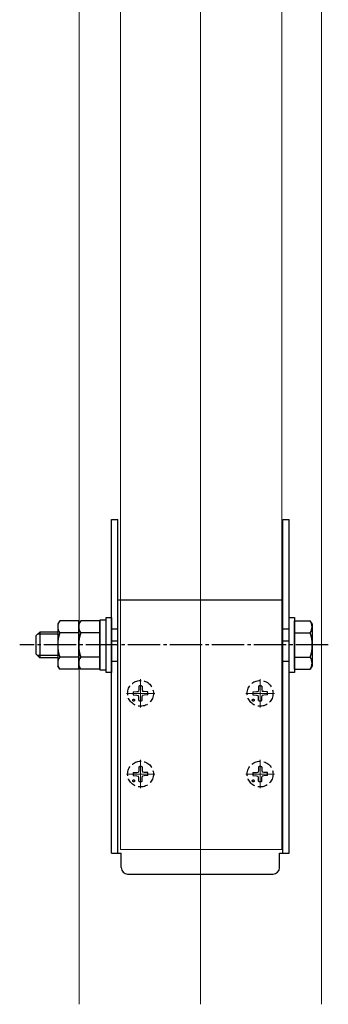
# Model space of a CAD drawing. Extents: x 0 to 1980, y 0 to 3207.
# Drawn here: x 899 to 995, y 386 to 691 of the extents above; entities that cross this region are included whole.
import ezdxf

# ---------------------------------------------------------------- set-up
doc = ezdxf.new("R2010")
doc.units = 0
doc.linetypes.add('YCENTER_1', pattern=[13, 10, -1, 1, -1])
doc.linetypes.add('YHIDDEN_1', pattern=[4, 3, -1])
doc.layers.add('YKK_12', color=2, linetype='CONTINUOUS', lineweight=13)
doc.layers.add('YKK_13', color=4, linetype='CONTINUOUS', lineweight=30)

msp = doc.modelspace()

# ---------------------------------------------------------------- linework, layer by layer
at = {"layer": 'YKK_12', "ltscale": 2}
for p, q in [((955.11, 1007.8), (955.11, 386.47)), ((992.61, 922.8), (992.61, 386.47)), ((917.61, 731.13), (917.61, 504.48)), ((917.61, 491.13), (917.61, 386.47))]:
    msp.add_line(p, q, dxfattribs=at)
at = {"layer": 'YKK_12'}
for p, q in [((930.36, 434.47), (930.36, 765.78)), ((980.36, 434.47), (980.36, 765.78)), ((936.61, 478.4), (936.61, 487.2)), ((973.61, 478.4), (973.61, 487.2)), ((941.01, 482.8), (932.21, 482.8)), ((978.01, 482.8), (969.21, 482.8)), ((936.61, 453.4), (936.61, 462.2)), ((973.61, 453.4), (973.61, 462.2)), ((941.01, 457.8), (932.21, 457.8)), ((978.01, 457.8), (969.21, 457.8)), ((980.36, 434.47), (930.36, 434.47))]:
    msp.add_line(p, q, dxfattribs=at)
at = {"layer": 'YKK_13'}
for p, q in [((927.61, 536.64), (929.61, 536.64)), ((927.61, 433.3), (927.61, 536.64)), ((929.61, 433.3), (929.61, 536.64)), ((980.61, 536.64), (982.61, 536.64)), ((980.61, 433.3), (980.61, 536.64)), ((982.61, 433.3), (982.61, 536.64)), ((929.61, 511.8), (980.61, 511.8)), ((927.61, 502.8), (929.61, 502.8)), ((980.61, 502.8), (982.61, 502.8)), ((927.61, 499.06), (929.61, 499.06)), ((980.61, 499.06), (982.61, 499.06)), ((927.61, 492.8), (929.61, 492.8)), ((980.61, 492.8), (982.61, 492.8)), ((927.61, 433.3), (930.61, 433.3)), ((930.61, 428.8), (930.61, 433.3)), ((979.61, 428.8), (979.61, 433.3)), ((979.61, 433.3), (982.61, 433.3)), ((932.61, 426.8), (977.61, 426.8))]:
    msp.add_line(p, q, dxfattribs=at)
at = {"layer": 'YKK_13', "linetype": 'Continuous'}
for p, q in [((926.01, 506.3), (927.61, 506.3)), ((926.01, 489.3), (926.01, 506.3)), ((927.61, 506.3), (927.61, 489.3)), ((982.61, 506.3), (984.21, 506.3)), ((982.61, 489.3), (982.61, 506.3)), ((984.21, 506.3), (984.21, 489.3)), ((911.59, 505.31), (911.01, 504.3)), ((911.01, 504.3), (911.01, 491.3)), ((917.51, 505.31), (911.59, 505.31)), ((918.09, 505.31), (917.51, 504.3)), ((917.51, 490.3), (917.51, 505.31)), ((917.51, 504.3), (917.51, 491.3)), ((924.01, 505.31), (918.09, 505.31)), ((924.01, 505.5), (924.01, 490.1)), ((926.01, 505.5), (924.01, 505.5)), ((924.01, 490.3), (924.01, 505.31)), ((926.01, 490.1), (926.01, 505.5)), ((984.21, 490.3), (984.21, 505.31)), ((984.21, 505.31), (989.13, 505.31)), ((989.71, 504.3), (989.13, 505.31)), ((989.71, 504.3), (989.71, 491.3)), ((905.41, 501.8), (904.21, 500.6)), ((904.21, 500.6), (904.21, 495)), ((911.01, 501.12), (904.73, 501.12)), ((911.01, 501.8), (905.41, 501.8)), ((905.41, 501.8), (905.41, 493.8)), ((917.51, 501.55), (911.59, 501.55)), ((924.01, 501.55), (918.09, 501.55)), ((984.21, 501.55), (989.13, 501.55)), ((905.41, 493.8), (904.21, 495)), ((911.01, 494.48), (904.73, 494.48)), ((911.01, 493.8), (905.41, 493.8)), ((911.59, 490.3), (911.01, 491.3)), ((917.51, 494.05), (911.59, 494.05)), ((918.09, 490.3), (917.51, 491.3)), ((924.01, 494.05), (918.09, 494.05)), ((984.21, 494.05), (989.13, 494.05)), ((989.71, 491.3), (989.13, 490.3)), ((917.51, 490.3), (911.59, 490.3)), ((924.01, 490.3), (918.09, 490.3)), ((924.01, 490.1), (926.01, 490.1)), ((927.61, 489.3), (926.01, 489.3)), ((984.21, 489.3), (982.61, 489.3)), ((984.21, 490.3), (989.13, 490.3))]:
    msp.add_line(p, q, dxfattribs=at)
at = {"layer": 'YKK_13', "linetype": 'YCENTER_1'}
msp.add_line((994.71, 497.8), (899.21, 497.8), dxfattribs=at)
at = {"layer": 'YKK_13', "linetype": 'YHIDDEN_1'}
for p, q in [((936.11, 485.05), (936.09, 483.94)), ((937.11, 485.05), (937.13, 483.94)), ((973.11, 485.05), (973.09, 483.94)), ((974.11, 485.05), (974.13, 483.94)), ((934.36, 483.3), (935.47, 483.32)), ((934.36, 482.3), (935.47, 482.28)), ((935.47, 483.32), (935.99, 483.42)), ((935.47, 482.28), (935.99, 482.18)), ((936.09, 483.94), (935.99, 483.42)), ((936.09, 481.66), (935.99, 482.18)), ((937.13, 483.94), (937.23, 483.42)), ((937.13, 481.66), (937.23, 482.18)), ((937.74, 483.32), (937.23, 483.42)), ((937.74, 482.28), (937.23, 482.18)), ((938.85, 483.3), (937.74, 483.32)), ((938.85, 482.3), (937.74, 482.28)), ((971.36, 483.3), (972.47, 483.32)), ((971.36, 482.3), (972.47, 482.28)), ((972.47, 483.32), (972.99, 483.42)), ((972.47, 482.28), (972.99, 482.18)), ((973.09, 483.94), (972.99, 483.42)), ((973.09, 481.66), (972.99, 482.18)), ((974.13, 483.94), (974.23, 483.42)), ((974.13, 481.66), (974.23, 482.18)), ((974.74, 483.32), (974.23, 483.42)), ((974.74, 482.28), (974.23, 482.18)), ((975.85, 483.3), (974.74, 483.32)), ((975.85, 482.3), (974.74, 482.28)), ((936.11, 480.56), (936.09, 481.66)), ((937.11, 480.56), (937.13, 481.66)), ((973.11, 480.56), (973.09, 481.66)), ((974.11, 480.56), (974.13, 481.66)), ((934.36, 458.3), (935.47, 458.32)), ((935.47, 458.32), (935.99, 458.42)), ((936.09, 458.94), (935.99, 458.42)), ((936.11, 460.05), (936.09, 458.94)), ((937.11, 460.05), (937.13, 458.94)), ((937.13, 458.94), (937.23, 458.42)), ((937.74, 458.32), (937.23, 458.42)), ((938.85, 458.3), (937.74, 458.32)), ((971.36, 458.3), (972.47, 458.32)), ((972.47, 458.32), (972.99, 458.42)), ((973.09, 458.94), (972.99, 458.42)), ((973.11, 460.05), (973.09, 458.94)), ((974.11, 460.05), (974.13, 458.94)), ((974.13, 458.94), (974.23, 458.42)), ((974.74, 458.32), (974.23, 458.42)), ((975.85, 458.3), (974.74, 458.32)), ((934.36, 457.3), (935.47, 457.28)), ((935.47, 457.28), (935.99, 457.18)), ((936.09, 456.66), (935.99, 457.18)), ((936.11, 455.56), (936.09, 456.66)), ((937.11, 455.56), (937.13, 456.66)), ((937.13, 456.66), (937.23, 457.18)), ((937.74, 457.28), (937.23, 457.18)), ((938.85, 457.3), (937.74, 457.28)), ((971.36, 457.3), (972.47, 457.28)), ((972.47, 457.28), (972.99, 457.18)), ((973.09, 456.66), (972.99, 457.18)), ((973.11, 455.56), (973.09, 456.66)), ((974.11, 455.56), (974.13, 456.66)), ((974.13, 456.66), (974.23, 457.18)), ((974.74, 457.28), (974.23, 457.18)), ((975.85, 457.3), (974.74, 457.28))]:
    msp.add_line(p, q, dxfattribs=at)
for centre, radius in [((936.61, 482.8), 4), ((973.61, 482.8), 4), ((934.48, 480.68), 0.3), ((971.48, 480.68), 0.3), ((936.61, 457.8), 4), ((973.61, 457.8), 4), ((934.48, 455.68), 0.3), ((971.48, 455.68), 0.3)]:
    msp.add_circle(centre, radius, dxfattribs=at)
at = {"layer": 'YKK_13', "linetype": 'Continuous'}
for centre, radius, start, end in [((914.33, 503.43), 3.32, 145.6158, 214.3842), ((920.83, 503.43), 3.32, 145.6158, 214.3842), ((986.38, 503.43), 3.32, 325.6158, 34.3842), ((923.43, 497.8), 12.42, 162.412, 197.588), ((929.93, 497.8), 12.42, 162.412, 197.588), ((977.29, 497.8), 12.42, 342.412, 17.588), ((914.33, 492.17), 3.32, 145.6158, 214.3842), ((920.83, 492.17), 3.32, 145.6158, 214.3842), ((986.38, 492.17), 3.32, 325.6158, 34.3842)]:
    msp.add_arc(centre, radius, start, end, dxfattribs=at)
at = {"layer": 'YKK_13', "linetype": 'YHIDDEN_1'}
for centre, start, end in [((936.61, 482.8), 77.4441, 102.5559), ((973.61, 482.8), 77.4441, 102.5559), ((936.61, 482.8), 167.4441, 192.5559), ((936.61, 482.8), 347.4441, 12.5559), ((973.61, 482.8), 167.4441, 192.5559), ((973.61, 482.8), 347.4441, 12.5559), ((936.61, 482.8), 257.4441, 282.5559), ((973.61, 482.8), 257.4441, 282.5559), ((936.61, 457.8), 167.4441, 192.5559), ((936.61, 457.8), 77.4441, 102.5559), ((936.61, 457.8), 347.4441, 12.5559), ((973.61, 457.8), 167.4441, 192.5559), ((973.61, 457.8), 77.4441, 102.5559), ((973.61, 457.8), 347.4441, 12.5559), ((936.61, 457.8), 257.4441, 282.5559), ((973.61, 457.8), 257.4441, 282.5559)]:
    msp.add_arc(centre, 2.3, start, end, dxfattribs=at)
at = {"layer": 'YKK_13'}
for centre, start, end in [((932.61, 428.8), 180, 270), ((977.61, 428.8), 270, 0)]:
    msp.add_arc(centre, 2, start, end, dxfattribs=at)

doc.saveas('drawing.dxf')
